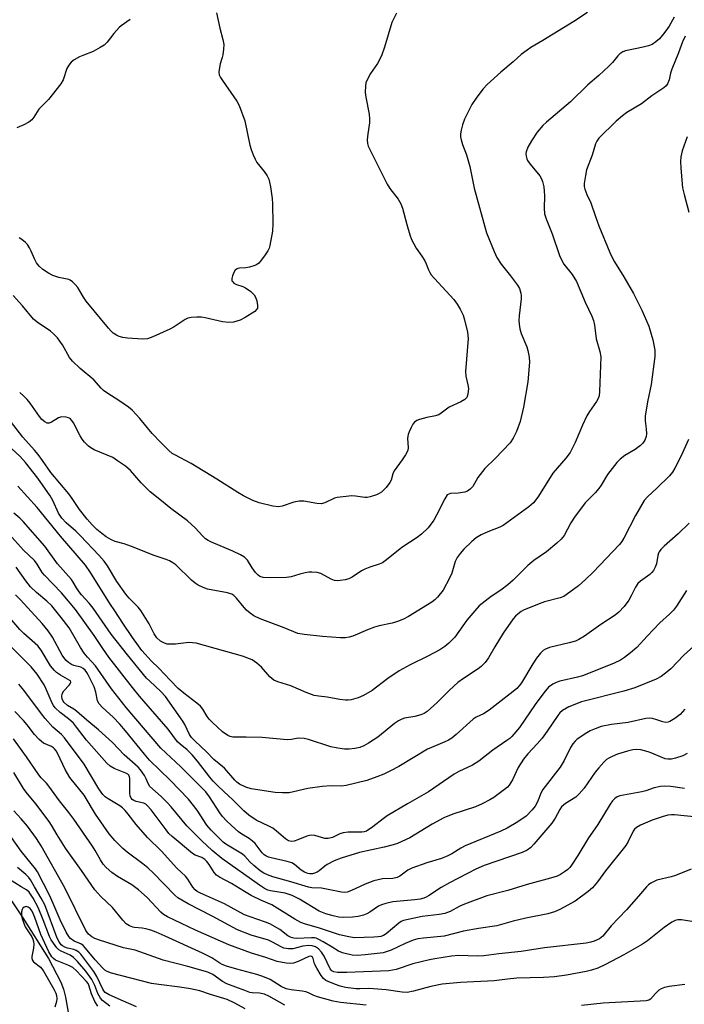
# Model space of a CAD drawing. Units: inches. Extents: x 1213766 to 1219766, y 509458 to 513459.
# Drawn here: x 1214748 to 1214951, y 512015 to 512314 of the extents above; entities that cross this region are included whole.
import ezdxf

# ---------------------------------------------------------------- set-up
doc = ezdxf.new("R2010")
doc.units = ezdxf.units.IN
doc.header["$MEASUREMENT"] = 0
doc.layers.add('HYDRO-Single Line Stream', color=4, linetype='Continuous')
doc.layers.add('Undefined', color=1, linetype='Continuous')

msp = doc.modelspace()

# ---------------------------------------------------------------- linework, layer by layer
at = {"layer": 'HYDRO-Single Line Stream'}
msp.add_lwpolyline([(1214736.13, 512060.96), (1214749.38, 512041.28), (1214757.21, 512028.94), (1214760.97, 512021.73), (1214761.76, 512019.61), (1214762.41, 512017.18), (1214763.97, 512008.01)], dxfattribs=at)
at = {"layer": 'Undefined'}
for points, elevation in [([(1214863.12, 512316.5), (1214861.65, 512313.57), (1214859.48, 512306.08), (1214858.49, 512303.49), (1214857.28, 512301.19), (1214855.2, 512298.06), (1214853.99, 512295.78), (1214853.8, 512295.25), (1214853.65, 512294.39), (1214853.61, 512292.32), (1214853.81, 512290.88), (1214854.76, 512285.72), (1214854.91, 512284.29), (1214854.84, 512283.15), (1214854.35, 512279.72), (1214854.19, 512277.94), (1214854.24, 512276.79), (1214854.5, 512275.97), (1214860.26, 512264.41), (1214861.08, 512263.18), (1214863.58, 512259.85), (1214864.4, 512258.44), (1214864.9, 512257.2), (1214866.24, 512252.22), (1214867.18, 512249.06), (1214867.68, 512247.66), (1214869.06, 512245.03), (1214870.83, 512242.57), (1214871.68, 512241.16), (1214872.16, 512240.18), (1214872.82, 512238.41), (1214873.23, 512237.55), (1214873.69, 512236.87), (1214874.65, 512235.74), (1214880.55, 512229.34), (1214881.59, 512227.95), (1214882.45, 512226.43), (1214883.34, 512224.58), (1214883.83, 512223.2), (1214884.71, 512219.49), (1214884.89, 512217.5), (1214884.12, 512207.52), (1214884.19, 512206.04), (1214884.81, 512203.43), (1214884.97, 512202.27), (1214884.83, 512200.57), (1214884.47, 512199.56), (1214883.91, 512198.98), (1214882.72, 512198.21), (1214879.16, 512196.61), (1214876.71, 512194.77), (1214875.99, 512194.32), (1214874.94, 512193.95), (1214872.38, 512193.44), (1214870.08, 512192.86), (1214869.28, 512192.57), (1214868.61, 512192.11), (1214868.11, 512191.44), (1214867.54, 512190.42), (1214866.91, 512189.1), (1214866.61, 512188.29), (1214866.49, 512187.17), (1214866.62, 512184.28), (1214866.5, 512183.57), (1214866.34, 512183.09), (1214865.8, 512182.09), (1214864.85, 512180.65), (1214862.39, 512177.3), (1214861.97, 512176.38), (1214861.45, 512174.48), (1214861.11, 512173.72), (1214859.93, 512172.19), (1214858.53, 512170.82), (1214857.82, 512170.34), (1214857.05, 512169.95), (1214855.07, 512169.32), (1214854.2, 512169.16), (1214853.47, 512169.14), (1214850.63, 512169.58), (1214849.53, 512169.67), (1214846.85, 512169.41), (1214845.07, 512169.13), (1214844.21, 512168.91), (1214841.25, 512167.52), (1214840.23, 512167.28), (1214838.88, 512167.32), (1214834.89, 512168.02), (1214833.48, 512168.09), (1214831.83, 512167.77), (1214828.28, 512166.5), (1214827.18, 512166.32), (1214825.5, 512166.56), (1214821.28, 512167.53), (1214819.37, 512168.29), (1214816.52, 512169.66), (1214814.85, 512170.65), (1214808.41, 512174.77), (1214800.59, 512179.52), (1214795.61, 512182.09), (1214794.89, 512182.57), (1214793.83, 512183.45), (1214791.45, 512185.78), (1214788.72, 512188.67), (1214785, 512193.21), (1214782.65, 512195.75), (1214781.55, 512196.66), (1214778.97, 512198.5), (1214774.95, 512201.03), (1214773.98, 512201.72), (1214773.26, 512202.41), (1214771.01, 512204.93), (1214766.87, 512208.42), (1214764.48, 512210.62), (1214763.59, 512211.75), (1214761.51, 512215.55), (1214760.72, 512216.75), (1214760, 512217.67), (1214758.75, 512218.95), (1214757.86, 512219.73), (1214753.75, 512222.49), (1214752.65, 512223.44), (1214749.35, 512227.48), (1214746.43, 512230.58)], 270), ([(1214808.31, 512316.61), (1214809.39, 512311.94), (1214810.31, 512308.49), (1214810.56, 512306.91), (1214810.49, 512305.51), (1214810.26, 512303.83), (1214810.08, 512303.01), (1214809.45, 512301.04), (1214809.11, 512299.34), (1214809.03, 512298.49), (1214809.16, 512297.69), (1214809.52, 512296.93), (1214810.16, 512295.96), (1214814.55, 512289.73), (1214815.26, 512288.37), (1214816.91, 512283.71), (1214818.51, 512276.32), (1214818.89, 512274.95), (1214819.49, 512273.34), (1214820.05, 512272.03), (1214820.58, 512271.03), (1214822.85, 512268.32), (1214823.75, 512266.94), (1214824.24, 512265.96), (1214824.48, 512265.11), (1214824.74, 512263.64), (1214825.27, 512260.09), (1214825.42, 512258.43), (1214825.47, 512252.43), (1214825.39, 512250.13), (1214824.55, 512245.84), (1214824.32, 512245), (1214823.99, 512244.21), (1214823.18, 512242.97), (1214821.75, 512241.06), (1214821.17, 512240.4), (1214820.5, 512239.91), (1214819.74, 512239.6), (1214818.38, 512239.24), (1214817.26, 512239.05), (1214815.29, 512238.94), (1214814.8, 512238.83), (1214814.38, 512238.64), (1214814.04, 512238.29), (1214813.65, 512237.6), (1214813.24, 512236.58), (1214813.03, 512235.8), (1214813.04, 512235.1), (1214813.28, 512234.7), (1214813.65, 512234.36), (1214814.39, 512233.97), (1214816.34, 512233.29), (1214817.13, 512232.92), (1214818.8, 512231.77), (1214819.84, 512230.8), (1214820.25, 512230.08), (1214820.57, 512228.98), (1214820.81, 512227.58), (1214820.76, 512226.78), (1214820.54, 512226.32), (1214819.98, 512225.75), (1214817.07, 512223.89), (1214815.51, 512223.12), (1214813.53, 512222.51), (1214812.12, 512222.38), (1214810.16, 512222.56), (1214804.86, 512223.81), (1214803.73, 512224), (1214802.33, 512224.03), (1214800.65, 512223.91), (1214799.58, 512223.69), (1214798.81, 512223.33), (1214795.44, 512221.06), (1214794.17, 512220.34), (1214789, 512218.06), (1214787.35, 512217.46), (1214785.92, 512217.34), (1214781.25, 512217.65), (1214779.8, 512217.8), (1214778.7, 512218.08), (1214777.92, 512218.49), (1214776.94, 512219.17), (1214776.26, 512219.75), (1214775.46, 512220.62), (1214768.68, 512228.86), (1214767.84, 512230.06), (1214766.11, 512233.04), (1214765.37, 512233.94), (1214764.54, 512234.76), (1214763.85, 512235.25), (1214763.39, 512235.45), (1214760.4, 512236.03), (1214758.5, 512236.69), (1214757.22, 512237.35), (1214755.54, 512238.54), (1214754.42, 512239.48), (1214753.59, 512240.54), (1214752.94, 512241.7), (1214751.99, 512244.04), (1214751.48, 512245.08), (1214750.84, 512246.07), (1214750.24, 512246.72), (1214749.09, 512247.67), (1214748.34, 512248.12)], 272), ([(1214921.21, 512316.67), (1214917.02, 512313.91), (1214907.61, 512308.12), (1214904.01, 512306.01), (1214902.84, 512305.22), (1214901.06, 512303.85), (1214898.64, 512301.67), (1214894.87, 512298.47), (1214890.73, 512294.72), (1214889.48, 512293.48), (1214887.53, 512290.88), (1214886.05, 512288.66), (1214883.79, 512284.17), (1214883.15, 512282.53), (1214882.75, 512280.84), (1214882.59, 512279.71), (1214882.62, 512278.84), (1214882.77, 512277.97), (1214883.16, 512276.53), (1214884.4, 512273.36), (1214885.44, 512269.78), (1214886.77, 512263.23), (1214890.48, 512249.65), (1214892.78, 512243.97), (1214893.66, 512242.13), (1214894.92, 512240.16), (1214897.79, 512236.57), (1214899.92, 512233.7), (1214900.52, 512232.7), (1214900.93, 512231.32), (1214901.02, 512230.46), (1214900.99, 512229.62), (1214900.38, 512224.37), (1214900.32, 512222.96), (1214900.38, 512221.84), (1214900.63, 512220.44), (1214901.01, 512219.07), (1214902.72, 512214.96), (1214903.1, 512213.84), (1214903.5, 512211.8), (1214903.58, 512210.33), (1214903.01, 512204.37), (1214901.77, 512196.6), (1214900.71, 512192.28), (1214899.65, 512189.23), (1214898.59, 512187.2), (1214897.64, 512185.77), (1214893.14, 512181.04), (1214889.95, 512177.93), (1214887.88, 512175.23), (1214886.29, 512172.47), (1214885.56, 512171.68), (1214884.69, 512171.08), (1214883.88, 512170.81), (1214881.83, 512170.49), (1214879.52, 512170.35), (1214879, 512170.22), (1214878.55, 512169.92), (1214877.78, 512168.79), (1214875.31, 512163.78), (1214874.42, 512162.28), (1214872.74, 512159.94), (1214870.7, 512157.98), (1214869.38, 512156.96), (1214864.71, 512153.91), (1214860.08, 512150.19), (1214858.89, 512149.33), (1214857.82, 512148.85), (1214855.02, 512147.97), (1214853.46, 512147.36), (1214852.47, 512146.81), (1214849.64, 512144.91), (1214848.62, 512144.43), (1214847.48, 512144.15), (1214846.01, 512143.92), (1214845.13, 512143.83), (1214844.28, 512143.88), (1214843.22, 512144.3), (1214840.11, 512146.03), (1214839.01, 512146.32), (1214837.3, 512146.47), (1214836.45, 512146.42), (1214835.35, 512146.23), (1214833.71, 512145.84), (1214831.06, 512145.04), (1214829.68, 512144.82), (1214824.8, 512144.68), (1214822.57, 512144.85), (1214821.57, 512145.13), (1214820.98, 512145.5), (1214820.21, 512146.31), (1214819.2, 512147.72), (1214817.73, 512150.1), (1214816.85, 512150.99), (1214815.63, 512151.71), (1214813.32, 512152.86), (1214806.81, 512155.62), (1214805.84, 512156.09), (1214805.01, 512156.63), (1214804.2, 512157.38), (1214801.84, 512159.96), (1214799.55, 512162.04), (1214794.42, 512165.85), (1214791.63, 512168.16), (1214788.17, 512170.89), (1214785.46, 512173.57), (1214782.2, 512177.33), (1214780.69, 512178.69), (1214778.25, 512180.36), (1214776.75, 512181.28), (1214771.15, 512183.68), (1214770.13, 512184.23), (1214769.43, 512184.76), (1214768.15, 512185.96), (1214767.42, 512186.87), (1214766.83, 512187.89), (1214764.83, 512191.91), (1214764.35, 512192.61), (1214763.79, 512193.15), (1214763.34, 512193.4), (1214762.57, 512193.63), (1214761.22, 512193.7), (1214760.22, 512193.36), (1214758.13, 512192.09), (1214757.44, 512191.78), (1214757, 512191.72), (1214756.77, 512191.77), (1214756.09, 512192.15), (1214755.21, 512192.91), (1214754.44, 512193.77), (1214751.62, 512197.89), (1214750.75, 512199.01), (1214749.74, 512199.98), (1214748.45, 512201.05)], 268), ([(1214947.55, 512315.21), (1214946.05, 512312.5), (1214944.7, 512310.65), (1214943.07, 512308.65), (1214942.01, 512307.72), (1214940.84, 512306.96), (1214939.8, 512306.53), (1214938.16, 512306.07), (1214932.73, 512304.97), (1214931.97, 512304.65), (1214931.08, 512304.04), (1214930.47, 512303.44), (1214928.77, 512301.45), (1214927.72, 512300.38), (1214924.66, 512297.5), (1214921.3, 512294.69), (1214916.09, 512289.53), (1214908.72, 512283.3), (1214907.64, 512282.31), (1214905.93, 512280.23), (1214904.21, 512277.66), (1214903.08, 512275.66), (1214902.55, 512274.33), (1214902.47, 512273.79), (1214902.53, 512272.97), (1214902.75, 512272.16), (1214902.97, 512271.66), (1214903.77, 512270.52), (1214906.67, 512266.96), (1214907.08, 512266.27), (1214907.48, 512265.27), (1214907.9, 512263.67), (1214908.07, 512262.3), (1214908.11, 512260.9), (1214908, 512257.11), (1214908.18, 512255.46), (1214908.67, 512253.88), (1214910.44, 512249.34), (1214912.67, 512242.74), (1214913.29, 512241.41), (1214914.02, 512240.15), (1214916.5, 512236.97), (1214917.86, 512234.83), (1214920.52, 512228.58), (1214922.57, 512224.35), (1214923.08, 512223), (1214923.36, 512221.62), (1214923.86, 512217.39), (1214924.98, 512213.58), (1214925.27, 512211.97), (1214924.88, 512201.43), (1214924.73, 512200.04), (1214924.48, 512199.27), (1214923.93, 512198.31), (1214921.81, 512195.31), (1214921.04, 512193.98), (1214919.67, 512191.12), (1214917.5, 512185.9), (1214915.89, 512182.85), (1214914.59, 512181.11), (1214910.63, 512176.51), (1214906.26, 512169.59), (1214905.46, 512168.41), (1214904.77, 512167.54), (1214903.41, 512166.31), (1214895.54, 512160.61), (1214894.5, 512160.09), (1214890.94, 512158.7), (1214888.87, 512157.79), (1214887.39, 512156.87), (1214886.03, 512155.79), (1214883.55, 512153.44), (1214882.43, 512152.09), (1214881.58, 512150.91), (1214881, 512149.7), (1214879.89, 512146.19), (1214879.19, 512144.6), (1214877.28, 512140.99), (1214875.59, 512138.8), (1214874.76, 512138.02), (1214873.83, 512137.35), (1214866.74, 512133), (1214865.22, 512132.17), (1214863.36, 512131.43), (1214861.81, 512130.93), (1214857.83, 512130.08), (1214856.44, 512129.7), (1214854.31, 512128.95), (1214849.78, 512127), (1214848.68, 512126.68), (1214847.56, 512126.49), (1214846.09, 512126.46), (1214840.61, 512126.85), (1214834.96, 512127.45), (1214833.09, 512127.82), (1214828.97, 512129.57), (1214821.65, 512132.26), (1214819.72, 512133.18), (1214818.57, 512133.97), (1214817.48, 512134.89), (1214816.73, 512135.72), (1214814.43, 512138.55), (1214813.63, 512139.32), (1214812.97, 512139.73), (1214811.64, 512140.16), (1214805.58, 512141.3), (1214804.28, 512141.77), (1214802.79, 512142.49), (1214801.87, 512143.1), (1214800.78, 512144.03), (1214795.93, 512148.65), (1214795.02, 512149.31), (1214794.05, 512149.88), (1214792.98, 512150.33), (1214789.34, 512151.52), (1214782.47, 512154.3), (1214780.24, 512155.04), (1214777.47, 512155.81), (1214776.22, 512156.37), (1214774.79, 512157.17), (1214773.41, 512158.17), (1214771.89, 512159.44), (1214770.5, 512160.85), (1214768.98, 512162.57), (1214766.68, 512165.48), (1214764.4, 512168.87), (1214763.37, 512170.25), (1214757.9, 512176.74), (1214755.38, 512180.46), (1214754.05, 512182.24), (1214752.97, 512183.56), (1214749.38, 512187.5), (1214745.69, 512192.34)], 266), ([(1214782.03, 512314.51), (1214779.37, 512312.63), (1214778.69, 512312.07), (1214777.15, 512310.32), (1214775.06, 512307.59), (1214774.18, 512306.77), (1214772.94, 512305.97), (1214770.86, 512304.83), (1214767.67, 512303.61), (1214766.61, 512303.13), (1214765.06, 512302.23), (1214764.13, 512301.52), (1214763.4, 512300.61), (1214762.82, 512299.58), (1214761.64, 512296.23), (1214760.95, 512294.97), (1214757.22, 512290.21), (1214754.25, 512287.22), (1214752.76, 512284.79), (1214752.14, 512283.98), (1214751.27, 512283.31), (1214749.71, 512282.52), (1214747.57, 512281.57)], 274), ([(1214950.93, 512309.45), (1214950.12, 512307.75), (1214948.95, 512304.41), (1214946.87, 512299.46), (1214946.5, 512298.21), (1214946.1, 512296.15), (1214945.57, 512294.97), (1214945.11, 512294.35), (1214944.47, 512293.77), (1214940.81, 512291.27), (1214937.63, 512288.89), (1214933.18, 512286.24), (1214931.82, 512285.28), (1214929.94, 512283.62), (1214924.69, 512278.41), (1214924.04, 512277.58), (1214923.62, 512276.68), (1214922.62, 512273.25), (1214920.96, 512268.78), (1214920.56, 512267.12), (1214920.19, 512264.61), (1214920.23, 512263.79), (1214920.43, 512262.97), (1214921.03, 512261.36), (1214922.27, 512258.8), (1214923.67, 512254.58), (1214924.71, 512251.77), (1214927.97, 512243.72), (1214928.58, 512242.38), (1214929.43, 512240.8), (1214932.22, 512236.32), (1214935.16, 512231.18), (1214937.74, 512226.13), (1214939.88, 512221.28), (1214941.07, 512217.06), (1214941.66, 512213.94), (1214941.73, 512213.11), (1214941.72, 512212.07), (1214940.58, 512203.48), (1214939.48, 512198.25), (1214938.77, 512193.88), (1214938.73, 512192.45), (1214939.05, 512190), (1214939.12, 512188.56), (1214939.02, 512187.71), (1214938.64, 512186.61), (1214938.06, 512185.68), (1214937.32, 512184.93), (1214935.69, 512183.8), (1214932.53, 512181.92), (1214931.14, 512180.81), (1214930.14, 512179.76), (1214927.33, 512176.15), (1214925.37, 512172.88), (1214924.71, 512171.91), (1214923.55, 512170.58), (1214920.54, 512167.54), (1214917.25, 512163.16), (1214916.12, 512161.49), (1214914.08, 512157.62), (1214913.22, 512156.46), (1214911.93, 512155.27), (1214908.77, 512152.61), (1214904.93, 512149.96), (1214903.08, 512148.49), (1214901.8, 512147.31), (1214898.61, 512144.03), (1214896.95, 512142.57), (1214894.81, 512140.96), (1214891.93, 512139.08), (1214888.3, 512136.17), (1214886.91, 512134.73), (1214884.51, 512131.9), (1214880.84, 512126.67), (1214879.05, 512124.88), (1214877.76, 512123.8), (1214876.28, 512122.84), (1214872.62, 512120.91), (1214867.24, 512118.25), (1214863.91, 512116.41), (1214860.5, 512114.12), (1214855.66, 512110.49), (1214853.07, 512108.98), (1214851.47, 512108.26), (1214849.27, 512107.66), (1214848.44, 512107.55), (1214847.56, 512107.56), (1214845.81, 512107.75), (1214842, 512108.43), (1214839.48, 512108.7), (1214838.03, 512108.98), (1214835.61, 512109.9), (1214830.99, 512111.93), (1214827.03, 512113.13), (1214825.83, 512113.61), (1214825.16, 512114.07), (1214824.54, 512114.65), (1214822.04, 512117.58), (1214820.63, 512118.81), (1214819.15, 512119.76), (1214816.27, 512120.92), (1214802.2, 512124.82), (1214801.07, 512124.97), (1214799.94, 512125.02), (1214795.89, 512124.55), (1214793.89, 512124.51), (1214793.33, 512124.57), (1214792.52, 512124.81), (1214791.26, 512125.46), (1214790.21, 512126.48), (1214789.33, 512127.67), (1214787.81, 512130.72), (1214785.32, 512134.79), (1214784.46, 512135.82), (1214781.76, 512138.57), (1214780.78, 512139.78), (1214778.03, 512143.65), (1214775.14, 512148.37), (1214774.15, 512149.77), (1214772.5, 512151.65), (1214766.97, 512157.46), (1214765.5, 512158.87), (1214762.59, 512161.45), (1214761.27, 512162.9), (1214760.28, 512164.43), (1214758.59, 512168.21), (1214757.73, 512169.68), (1214754.02, 512175.02), (1214750.25, 512179.82), (1214748.47, 512181.74), (1214743.55, 512186.34)], 264), ([(1214951.51, 512278.81), (1214949.97, 512274.58), (1214949.58, 512272.73), (1214949.54, 512271.31), (1214949.62, 512269.31), (1214950.15, 512263.38), (1214950.58, 512261.35), (1214952.02, 512255.89)], 262), ([(1214951.94, 512186.78), (1214949.62, 512181.58), (1214947.83, 512178.03), (1214947.09, 512176.89), (1214946.12, 512175.77), (1214942.3, 512171.97), (1214939.45, 512169.37), (1214938.49, 512168.26), (1214935.81, 512163.72), (1214932.23, 512156.78), (1214931.61, 512155.77), (1214930.92, 512154.87), (1214922.9, 512146.48), (1214920.63, 512144.27), (1214918.48, 512142.34), (1214914.76, 512139.54), (1214914.02, 512139.09), (1214912.93, 512138.64), (1214908.14, 512137.38), (1214906.46, 512136.82), (1214901.77, 512134.87), (1214900.99, 512134.45), (1214900.13, 512133.8), (1214899.33, 512133.06), (1214898.63, 512132.25), (1214895.6, 512127.92), (1214893, 512123.71), (1214891.13, 512120.38), (1214890.06, 512119.01), (1214888.83, 512117.78), (1214887.96, 512117.04), (1214883.46, 512114.14), (1214881.75, 512112.88), (1214879.26, 512110.61), (1214875.48, 512106.83), (1214872.46, 512104.09), (1214871.56, 512103.49), (1214870.54, 512103.08), (1214868.65, 512102.58), (1214865.58, 512102.03), (1214864.75, 512101.75), (1214863.68, 512101.24), (1214862.46, 512100.4), (1214857.38, 512096.28), (1214854.63, 512094.47), (1214853.15, 512093.67), (1214851.92, 512093.17), (1214850.42, 512092.78), (1214848.7, 512092.6), (1214847.25, 512092.62), (1214845.3, 512092.9), (1214843.1, 512093.34), (1214836.34, 512095.55), (1214834.96, 512095.88), (1214833.22, 512095.92), (1214831.12, 512095.54), (1214829.86, 512095.46), (1214822.28, 512096.21), (1214817.38, 512096.31), (1214813.31, 512096.25), (1214812.5, 512096.43), (1214811.75, 512096.76), (1214810.19, 512097.94), (1214807.16, 512100.73), (1214806.14, 512101.78), (1214805.53, 512102.6), (1214804.16, 512104.82), (1214803.48, 512105.65), (1214802.37, 512106.6), (1214798.36, 512109.63), (1214796.71, 512111.11), (1214794.26, 512113.57), (1214790.75, 512117.28), (1214788.54, 512119.37), (1214785.66, 512122.67), (1214784.58, 512124.04), (1214782.76, 512126.62), (1214779.81, 512130.98), (1214777.45, 512134.65), (1214775.85, 512136.91), (1214770.05, 512146.33), (1214768.43, 512148.62), (1214760.85, 512157.43), (1214753.8, 512166.13), (1214747.85, 512172.63)], 262), ([(1214952.11, 512161.38), (1214948.76, 512158.06), (1214944.51, 512154.37), (1214943.51, 512153.33), (1214943.04, 512152.64), (1214942.82, 512152.18), (1214942.63, 512151.51), (1214942.2, 512149.02), (1214941.83, 512147.98), (1214941.34, 512147), (1214940.82, 512146.36), (1214940.19, 512145.79), (1214937.34, 512143.75), (1214936.52, 512143), (1214935.8, 512141.92), (1214934.65, 512139.42), (1214933.79, 512137.91), (1214932.34, 512136.04), (1214930.77, 512134.28), (1214929.62, 512133.38), (1214925.22, 512130.56), (1214920.29, 512126.98), (1214918.58, 512125.94), (1214917.54, 512125.49), (1214915.65, 512124.92), (1214909.62, 512123.53), (1214908.47, 512123.07), (1214907.75, 512122.59), (1214906.9, 512121.81), (1214905.72, 512120.26), (1214904.61, 512118.59), (1214901.09, 512112.8), (1214900.42, 512111.87), (1214899.67, 512111.07), (1214898.58, 512110.15), (1214891.28, 512104.44), (1214889.56, 512103.36), (1214887.39, 512102.4), (1214886.42, 512101.79), (1214881.21, 512097.03), (1214879.89, 512095.99), (1214878.96, 512095.37), (1214877.63, 512094.72), (1214872.58, 512092.57), (1214863.85, 512087.3), (1214861.31, 512085.99), (1214859.24, 512085.03), (1214857.13, 512084.16), (1214854.08, 512083.1), (1214847.77, 512081.52), (1214846.28, 512081.34), (1214843.25, 512081.48), (1214840.5, 512081.28), (1214836.13, 512080.64), (1214830.44, 512079.39), (1214828.45, 512079.29), (1214826.16, 512079.45), (1214818.9, 512080.52), (1214817.28, 512081.05), (1214815.36, 512081.99), (1214814.54, 512082.59), (1214813.92, 512083.19), (1214810.77, 512086.88), (1214807.52, 512089.45), (1214805.36, 512091.68), (1214801.74, 512095.12), (1214800.75, 512096.15), (1214800.17, 512097.05), (1214798.66, 512100.13), (1214798.08, 512101.13), (1214792.79, 512108.66), (1214791.42, 512110.19), (1214788.05, 512113.26), (1214787.05, 512114.26), (1214781.28, 512121.3), (1214776.25, 512127.64), (1214770.83, 512135.53), (1214769.63, 512137.01), (1214767.26, 512139.57), (1214766.53, 512140.46), (1214765.71, 512141.65), (1214764.75, 512143.4), (1214764.19, 512144.25), (1214759.98, 512148.95), (1214756.09, 512154.32), (1214749.51, 512161.91), (1214748.54, 512162.86), (1214746.7, 512164.38)], 260), ([(1214951.36, 512140.85), (1214948.26, 512136.13), (1214947.39, 512134.93), (1214946.19, 512133.68), (1214943.24, 512131.06), (1214939.34, 512127.03), (1214936.23, 512123.59), (1214934.28, 512121.87), (1214932.48, 512120.49), (1214931.3, 512119.73), (1214929.32, 512118.77), (1214926.07, 512117.43), (1214919.67, 512114.95), (1214918.13, 512114.53), (1214912.75, 512113.3), (1214911.65, 512112.93), (1214910.69, 512112.42), (1214909.39, 512111.43), (1214907.97, 512109.76), (1214905.32, 512106.17), (1214900.53, 512099.19), (1214898.19, 512096.5), (1214897.55, 512095.89), (1214896.68, 512095.21), (1214892.42, 512092.34), (1214888.12, 512088.95), (1214886.22, 512087.75), (1214882.09, 512085.84), (1214880.61, 512085), (1214872.87, 512079.61), (1214866.4, 512075.99), (1214860.26, 512072.31), (1214859.01, 512071.42), (1214855.87, 512068.95), (1214853.95, 512067.71), (1214853.3, 512067.47), (1214852.56, 512067.35), (1214848.36, 512067.34), (1214846.88, 512067.2), (1214845.86, 512066.84), (1214843.63, 512065.75), (1214842.33, 512065.43), (1214841.26, 512065.49), (1214838.28, 512066.37), (1214837.18, 512066.48), (1214836.63, 512066.4), (1214835.81, 512066.14), (1214833.1, 512065), (1214832.01, 512064.62), (1214831.16, 512064.52), (1214830.26, 512064.76), (1214829.29, 512065.39), (1214826.58, 512067.69), (1214825.44, 512068.55), (1214824.23, 512069.22), (1214820.36, 512071.04), (1214818.2, 512072.55), (1214816.61, 512073.87), (1214813.35, 512077.23), (1214810.55, 512079.7), (1214808.62, 512081.57), (1214807.37, 512082.86), (1214806.3, 512084.1), (1214802.54, 512088.94), (1214800.93, 512090.85), (1214799.37, 512092.44), (1214797.25, 512094.14), (1214796.47, 512094.88), (1214793.67, 512098.75), (1214784.93, 512108.75), (1214782.76, 512111.38), (1214775.53, 512120.62), (1214773.71, 512123.19), (1214771.16, 512127.23), (1214765.42, 512135.14), (1214761.14, 512140.14), (1214755.98, 512145.52), (1214755.34, 512146.39), (1214753.79, 512148.9), (1214752.94, 512149.98), (1214749.61, 512153.1), (1214745.21, 512158.01)], 258), ([(1214953.52, 512123.94), (1214950.51, 512121.19), (1214946.56, 512117.09), (1214945.5, 512116.11), (1214943.63, 512114.77), (1214942.14, 512113.89), (1214935.65, 512111.31), (1214932.27, 512110.3), (1214919.39, 512107.01), (1214915.55, 512105.53), (1214913.61, 512104.38), (1214912.83, 512103.7), (1214912.15, 512102.89), (1214908.98, 512098.06), (1214907.39, 512095.99), (1214905.9, 512094.22), (1214903.08, 512091.22), (1214901.78, 512089.62), (1214900.15, 512087.06), (1214898.42, 512083.29), (1214897.43, 512081.68), (1214896.85, 512081.08), (1214895.97, 512080.35), (1214892.72, 512077.96), (1214891.51, 512077.18), (1214889.2, 512076.02), (1214887.11, 512075.09), (1214880.2, 512072.81), (1214877.53, 512071.75), (1214873.96, 512069.79), (1214867.11, 512065.68), (1214863.43, 512063.97), (1214862.08, 512063.5), (1214859.32, 512062.78), (1214851.82, 512061.16), (1214846.28, 512059.51), (1214844.12, 512058.62), (1214842.02, 512057.56), (1214841.31, 512057.05), (1214839.61, 512055.58), (1214838.92, 512055.17), (1214838.19, 512054.88), (1214837.53, 512054.75), (1214836.7, 512054.75), (1214836.15, 512054.83), (1214835.11, 512055.22), (1214834.13, 512055.78), (1214832.11, 512057.52), (1214831.28, 512058), (1214829.85, 512058.42), (1214824.95, 512059.53), (1214824.11, 512059.79), (1214823.33, 512060.17), (1214822.86, 512060.5), (1214822.24, 512061.12), (1214820.05, 512063.89), (1214819.31, 512064.69), (1214818.26, 512065.47), (1214816.04, 512066.81), (1214815.08, 512067.49), (1214812.86, 512069.4), (1214811.37, 512070.82), (1214810.18, 512072.12), (1214809.3, 512073.27), (1214806.25, 512078.1), (1214805.04, 512079.65), (1214797.44, 512087.25), (1214791.35, 512092.97), (1214780.86, 512105.27), (1214776.4, 512110.96), (1214771.5, 512118), (1214769.11, 512120.56), (1214768.04, 512121.85), (1214766.96, 512123.56), (1214763.51, 512129.51), (1214761.1, 512132.66), (1214758.2, 512136.21), (1214756.69, 512137.67), (1214753.59, 512140.3), (1214751.79, 512142.03), (1214750.28, 512143.86), (1214747.43, 512147.95)], 256), ([(1214950.86, 512104.74), (1214949.39, 512103.2), (1214947.81, 512101.92), (1214946.31, 512101.07), (1214945.78, 512100.88), (1214945.07, 512100.78), (1214944.11, 512100.93), (1214942.32, 512101.56), (1214940.96, 512101.91), (1214940.13, 512102), (1214938.97, 512101.9), (1214933.54, 512100.76), (1214928.54, 512100.1), (1214925.38, 512099.47), (1214923.52, 512098.85), (1214922.02, 512098.17), (1214921.02, 512097.62), (1214918.09, 512095.64), (1214917.46, 512095.08), (1214916.78, 512094.28), (1214916.06, 512093.11), (1214914.08, 512089.18), (1214912.87, 512087.13), (1214907.67, 512080.4), (1214907.15, 512079.4), (1214906, 512076.6), (1214905.28, 512075.31), (1214904.4, 512074.14), (1214902.51, 512072.28), (1214900.01, 512070.48), (1214896.8, 512068.62), (1214894.8, 512067.7), (1214884, 512063.25), (1214882.72, 512062.56), (1214879.98, 512060.82), (1214878.68, 512060.17), (1214876.8, 512059.39), (1214872.36, 512058.07), (1214867.72, 512056.45), (1214866.51, 512055.8), (1214864.07, 512053.99), (1214863.34, 512053.58), (1214861.97, 512053.29), (1214858.89, 512053.16), (1214856.18, 512052.53), (1214853.59, 512051.56), (1214849.44, 512049.59), (1214848.11, 512049.11), (1214847.26, 512049.06), (1214846.39, 512049.16), (1214840.25, 512050.34), (1214837.3, 512050.47), (1214836.32, 512050.62), (1214830.95, 512052.28), (1214825.5, 512053.81), (1214823.84, 512054.38), (1214822.78, 512054.88), (1214821.59, 512055.64), (1214819.65, 512057.21), (1214818.5, 512058.35), (1214816.99, 512060.04), (1214816.28, 512060.67), (1214811.14, 512063.75), (1214810.35, 512064.34), (1214809.33, 512065.3), (1214806.71, 512068.03), (1214805.41, 512069.53), (1214802.49, 512074.03), (1214799.81, 512077.44), (1214794.23, 512083.19), (1214787.96, 512089.3), (1214786.4, 512091.08), (1214780.67, 512098.22), (1214778.94, 512100.21), (1214776.93, 512102.37), (1214773.61, 512105.32), (1214772.62, 512106.36), (1214772.1, 512107.31), (1214771.64, 512109.94), (1214771.08, 512111.61), (1214769.34, 512115.2), (1214768.91, 512115.94), (1214768.4, 512116.61), (1214767.79, 512117.14), (1214767.09, 512117.54), (1214764.96, 512118.09), (1214764.21, 512118.4), (1214763.28, 512119), (1214762.47, 512119.72), (1214761.43, 512121.16), (1214758.39, 512126.73), (1214757.11, 512128.64), (1214755.33, 512130.88), (1214748.72, 512138.02), (1214747.18, 512139.56)], 254), ([(1214951.54, 512091.28), (1214950.22, 512090.62), (1214947.96, 512089.85), (1214946.8, 512089.59), (1214945.69, 512089.58), (1214944.88, 512089.72), (1214944.11, 512089.96), (1214940.82, 512091.42), (1214939.7, 512091.83), (1214937.41, 512092.37), (1214935.97, 512092.54), (1214935.01, 512092.44), (1214933.37, 512092.02), (1214930.32, 512091.08), (1214928.73, 512090.43), (1214927.7, 512089.92), (1214927, 512089.45), (1214926.18, 512088.68), (1214924.62, 512086.99), (1214923.59, 512085.67), (1214920.24, 512080.73), (1214918.7, 512078.99), (1214917.63, 512078.05), (1214914.57, 512076.11), (1214913.88, 512075.6), (1214913.34, 512075.08), (1214912.76, 512074.22), (1214911.37, 512071.6), (1214910.36, 512070.16), (1214904.91, 512063.7), (1214903.93, 512062.68), (1214902.9, 512061.91), (1214901.36, 512061.21), (1214889.82, 512057.24), (1214887.23, 512056.17), (1214879.18, 512052.01), (1214876.7, 512050.52), (1214872.85, 512048), (1214872.1, 512047.59), (1214871.37, 512047.31), (1214870.29, 512047.04), (1214868.7, 512046.8), (1214862.02, 512046.21), (1214859.86, 512045.73), (1214858.57, 512045.29), (1214857.63, 512044.84), (1214854.98, 512043.04), (1214854.06, 512042.5), (1214853.03, 512042.12), (1214851.42, 512041.72), (1214849.72, 512041.49), (1214847.09, 512041.38), (1214845.52, 512041.51), (1214843.83, 512041.9), (1214841.65, 512042.56), (1214839.58, 512043.39), (1214833.58, 512047.01), (1214831.4, 512048.12), (1214829.22, 512048.79), (1214824.72, 512049.53), (1214823.95, 512049.77), (1214822.89, 512050.27), (1214821.4, 512051.22), (1214809.94, 512059.39), (1214807, 512061.78), (1214803.87, 512064.73), (1214799.31, 512069.27), (1214794.52, 512075.13), (1214793.36, 512076.43), (1214791.53, 512078.2), (1214788.09, 512081.29), (1214787.53, 512082.13), (1214786.95, 512083.57), (1214786.39, 512084.6), (1214785.24, 512086.31), (1214784.48, 512087.19), (1214780.21, 512090.91), (1214776.71, 512094.65), (1214772.48, 512098.54), (1214768.91, 512101.41), (1214765.77, 512104.2), (1214764.92, 512104.79), (1214762.96, 512105.91), (1214761.96, 512106.78), (1214761.67, 512107.19), (1214761.4, 512107.9), (1214761.3, 512108.67), (1214761.39, 512109.42), (1214761.91, 512110.33), (1214763.56, 512112.09), (1214763.82, 512112.47), (1214763.97, 512113.03), (1214763.89, 512113.37), (1214763.76, 512113.54), (1214760.83, 512115.12), (1214759.66, 512115.94), (1214759.04, 512116.5), (1214757.8, 512118.01), (1214754.95, 512122.71), (1214753.94, 512124.03), (1214749.74, 512127.81), (1214748.52, 512129), (1214741.76, 512136.68)], 252), ([(1214950.76, 512080.68), (1214949.99, 512080.74), (1214946.55, 512081.25), (1214944.54, 512081.37), (1214943.41, 512081.3), (1214941.48, 512080.86), (1214938.96, 512079.98), (1214937.7, 512079.63), (1214931.03, 512078.39), (1214930.23, 512078.09), (1214929.56, 512077.64), (1214928.78, 512076.87), (1214928.1, 512075.93), (1214924.39, 512069.7), (1214923.49, 512068.35), (1214921.48, 512065.64), (1214918.27, 512060.25), (1214916.32, 512057.3), (1214915.79, 512056.61), (1214915.19, 512055.98), (1214914.25, 512055.29), (1214912.99, 512054.52), (1214911.94, 512054.01), (1214909.95, 512053.37), (1214902.82, 512051.44), (1214896.96, 512049.66), (1214890.57, 512048.01), (1214883.84, 512045.52), (1214882.39, 512044.84), (1214879.38, 512043.25), (1214877.78, 512042.62), (1214876.1, 512042.31), (1214870.91, 512041.73), (1214865.24, 512040.49), (1214864.54, 512040.2), (1214863.81, 512039.73), (1214859.93, 512036.46), (1214859.18, 512035.99), (1214858.35, 512035.68), (1214857.52, 512035.54), (1214856.16, 512035.44), (1214850.31, 512035.29), (1214848.6, 512035.51), (1214845.72, 512036.15), (1214839.35, 512038.25), (1214835.39, 512039.38), (1214833.95, 512039.95), (1214832.21, 512040.92), (1214825.21, 512045.24), (1214821.99, 512046.62), (1214818.93, 512048.13), (1214816.88, 512049.31), (1214812.86, 512051.81), (1214809.29, 512053.73), (1214808.36, 512054.34), (1214807.58, 512055.06), (1214806.13, 512057.56), (1214805.41, 512058.48), (1214804.79, 512059.1), (1214803.87, 512059.71), (1214801.88, 512060.38), (1214801, 512060.86), (1214794.85, 512066.07), (1214793.87, 512067.01), (1214792.98, 512068.04), (1214788.42, 512074.2), (1214787.29, 512075.51), (1214786.85, 512075.86), (1214786.24, 512076.16), (1214783.94, 512076.7), (1214783.14, 512076.98), (1214782.69, 512077.28), (1214782.36, 512077.68), (1214782.06, 512078.41), (1214781.97, 512079.26), (1214782, 512083.7), (1214781.89, 512084.23), (1214781.64, 512084.69), (1214781.33, 512084.98), (1214780.7, 512085.35), (1214777.19, 512086.74), (1214776.02, 512087.49), (1214774.95, 512088.37), (1214768.78, 512095.32), (1214765.79, 512099.33), (1214764.79, 512100.52), (1214763.35, 512101.84), (1214760.79, 512103.73), (1214759.23, 512105.24), (1214758.75, 512105.9), (1214758.35, 512106.65), (1214756.54, 512110.87), (1214755.9, 512112.16), (1214753.75, 512115.45), (1214751.94, 512117.7), (1214745.01, 512124.55)], 250), ([(1214954.54, 512071.97), (1214947.69, 512072.66), (1214946.81, 512072.65), (1214945.64, 512072.52), (1214943.93, 512072.09), (1214940.87, 512071.04), (1214937.31, 512069.54), (1214936.08, 512068.84), (1214935.52, 512068.33), (1214935.09, 512067.72), (1214933.6, 512064.56), (1214932.87, 512063.34), (1214926.7, 512055.63), (1214924.24, 512052.26), (1214922.78, 512050.47), (1214921.46, 512049.33), (1214917.43, 512046.4), (1214912.78, 512043.84), (1214911.2, 512043.14), (1214909.11, 512042.49), (1214902.5, 512041.24), (1214898.55, 512040.26), (1214893.67, 512038.92), (1214888.02, 512038.05), (1214883.5, 512037.23), (1214877.64, 512035.75), (1214871.27, 512035.19), (1214869.55, 512034.95), (1214868.19, 512034.51), (1214865.77, 512033.56), (1214861.52, 512031.47), (1214859, 512030.71), (1214853.54, 512030.02), (1214851.19, 512029.84), (1214849.59, 512029.97), (1214846.7, 512030.63), (1214845.42, 512031.14), (1214843.54, 512032.38), (1214840.74, 512034.06), (1214839.46, 512034.78), (1214838.66, 512035.11), (1214838.11, 512035.23), (1214837.27, 512035.27), (1214832.68, 512035.03), (1214831.83, 512035.11), (1214831.04, 512035.33), (1214830.09, 512035.88), (1214827.6, 512037.76), (1214824.59, 512039.49), (1214823.26, 512040.05), (1214818.6, 512041.58), (1214816.84, 512042.27), (1214810.73, 512045.55), (1214803.47, 512048.81), (1214802.46, 512049.37), (1214801.81, 512049.86), (1214801.12, 512050.67), (1214799.61, 512053.06), (1214798.94, 512053.97), (1214796.29, 512056.46), (1214791.57, 512061.59), (1214787.34, 512065.76), (1214783.91, 512069.73), (1214781.49, 512072.87), (1214780.56, 512073.96), (1214779.73, 512074.74), (1214778.94, 512075.35), (1214775.34, 512077.5), (1214774.5, 512078.13), (1214773.74, 512078.87), (1214772.56, 512080.53), (1214768.05, 512088.01), (1214762.14, 512096.02), (1214761.17, 512097.03), (1214758.58, 512099.28), (1214756.21, 512101.97), (1214755.11, 512103.33), (1214749.75, 512110.59), (1214748.22, 512112.43)], 248), ([(1214952.78, 512056.16), (1214948.02, 512054.19), (1214946.63, 512053.76), (1214942.26, 512052.75), (1214941.47, 512052.42), (1214940.48, 512051.85), (1214939.79, 512051.34), (1214939.18, 512050.74), (1214936.76, 512047.88), (1214933.12, 512043.79), (1214928.39, 512038.91), (1214925.86, 512035.73), (1214924.84, 512034.95), (1214923.28, 512034.2), (1214922.19, 512033.88), (1214920.78, 512033.64), (1214908.15, 512032.19), (1214901, 512031.13), (1214894.22, 512030.39), (1214889.68, 512029.79), (1214887.71, 512029.69), (1214881.92, 512029.83), (1214879.88, 512029.66), (1214874.79, 512028.89), (1214873.1, 512028.54), (1214868.07, 512027.29), (1214862.95, 512025.64), (1214860.72, 512025.19), (1214847.94, 512024.67), (1214845.16, 512024.73), (1214844.04, 512024.9), (1214843.45, 512025.21), (1214842.94, 512025.81), (1214841.07, 512029.68), (1214840.33, 512030.9), (1214839.35, 512031.88), (1214838.44, 512032.5), (1214837.44, 512032.84), (1214836.32, 512032.9), (1214834.58, 512032.67), (1214831.6, 512031.91), (1214830.2, 512031.89), (1214828.83, 512032.12), (1214828.02, 512032.46), (1214825.41, 512033.92), (1214824.16, 512034.52), (1214818.85, 512036.05), (1214814.7, 512037.64), (1214806.98, 512041.88), (1214799.74, 512045.58), (1214797.74, 512046.69), (1214796.55, 512047.45), (1214795.66, 512048.21), (1214789.18, 512054.86), (1214787.43, 512056.51), (1214785.94, 512057.75), (1214781.18, 512061.3), (1214779.82, 512062.41), (1214777.37, 512064.89), (1214775.72, 512066.85), (1214771.53, 512072.84), (1214768.04, 512078.59), (1214763.74, 512083.96), (1214762.29, 512086.43), (1214760.11, 512091.16), (1214759.55, 512092.08), (1214759.08, 512092.69), (1214758.72, 512093.05), (1214758.16, 512093.42), (1214755.67, 512094.47), (1214754.35, 512095.56), (1214752.98, 512097.05), (1214750.76, 512100.03), (1214749.62, 512101.35), (1214746.95, 512104.11)], 246), ([(1214954.2, 512039.98), (1214949.86, 512040.74), (1214948.7, 512040.72), (1214947.86, 512040.53), (1214946.87, 512040.02), (1214944.53, 512038.36), (1214939.43, 512034.3), (1214937.96, 512033.29), (1214932.25, 512030.07), (1214926.68, 512027.14), (1214924.31, 512026.02), (1214922.43, 512025.42), (1214920.77, 512025.03), (1214914.79, 512023.9), (1214911.22, 512023.4), (1214907.86, 512023.15), (1214899.67, 512022.95), (1214896.92, 512022.69), (1214892.77, 512022.13), (1214882.57, 512021.69), (1214877.01, 512021.11), (1214873.53, 512020.48), (1214868.31, 512019.02), (1214866.35, 512018.64), (1214864.82, 512018.69), (1214859.92, 512019.4), (1214856.14, 512019.73), (1214854.7, 512019.79), (1214851.93, 512019.7), (1214850.78, 512019.75), (1214847.59, 512020.18), (1214845.96, 512020.5), (1214844.56, 512021), (1214842.36, 512021.91), (1214841.58, 512022.31), (1214840.91, 512022.84), (1214840.21, 512023.76), (1214838.85, 512026.05), (1214838.2, 512027.37), (1214837.74, 512028.94), (1214837.5, 512029.32), (1214837.23, 512029.53), (1214836.86, 512029.62), (1214836.41, 512029.55), (1214833.17, 512028.07), (1214831.8, 512027.58), (1214830.97, 512027.41), (1214829.57, 512027.49), (1214826.75, 512028.09), (1214823.37, 512029.24), (1214818.98, 512030.53), (1214812.09, 512033.14), (1214801.98, 512037.59), (1214793.46, 512041.64), (1214792.26, 512042.32), (1214791.37, 512043.01), (1214787.2, 512047.53), (1214784.65, 512049.8), (1214782.55, 512051.34), (1214778.18, 512053.91), (1214776.46, 512055.08), (1214774.79, 512056.6), (1214773.85, 512057.68), (1214773.04, 512058.92), (1214771.46, 512061.76), (1214770.6, 512063.14), (1214764.89, 512071.38), (1214763.42, 512073.39), (1214760.6, 512076.95), (1214757.35, 512081.39), (1214756.57, 512082.29), (1214754.98, 512083.92), (1214754.26, 512084.8), (1214750.51, 512090.27), (1214746.53, 512095.77)], 244), ([(1214853.86, 512014.8), (1214846.07, 512015.54), (1214843.84, 512016.02), (1214839.06, 512017.3), (1214838, 512017.7), (1214836.28, 512018.55), (1214835.51, 512018.83), (1214834.42, 512019.03), (1214831.07, 512019.38), (1214829.51, 512019.7), (1214828, 512020.39), (1214824.71, 512022.54), (1214822.47, 512023.52), (1214820.6, 512024.11), (1214814.53, 512025.71), (1214811.41, 512026.66), (1214810.03, 512027.16), (1214809.31, 512027.54), (1214806.88, 512029.11), (1214804.07, 512030.59), (1214792.74, 512035.79), (1214790.02, 512036.94), (1214788.37, 512037.57), (1214786.79, 512038.02), (1214785.69, 512038.19), (1214783.42, 512038.35), (1214782.86, 512038.47), (1214781.82, 512038.9), (1214780.87, 512039.54), (1214779.86, 512040.61), (1214776.67, 512044.43), (1214773.13, 512047.78), (1214771.33, 512049.82), (1214767.29, 512055.68), (1214762.36, 512062.54), (1214759.82, 512066.54), (1214758.16, 512069.46), (1214757.39, 512070.65), (1214753.38, 512076.02), (1214750.44, 512079.54), (1214749.63, 512080.62), (1214746.72, 512085.57)], 242), ([(1214817.05, 512013.65), (1214813.94, 512015.37), (1214811.54, 512016.52), (1214806.48, 512018.02), (1214803.29, 512019.09), (1214800.41, 512019.69), (1214797.18, 512020.25), (1214790.77, 512021.02), (1214788.57, 512021.36), (1214776.37, 512024.46), (1214775.04, 512024.97), (1214774.34, 512025.45), (1214773.71, 512026), (1214771.42, 512028.52), (1214768.49, 512032.1), (1214767.72, 512032.91), (1214767.01, 512033.37), (1214765.77, 512033.88), (1214765.05, 512034.27), (1214763.96, 512035.07), (1214763.39, 512035.68), (1214762.63, 512036.94), (1214760.75, 512040.68), (1214758.69, 512045.64), (1214757.48, 512048.22), (1214753.84, 512055.28), (1214753.25, 512056.25), (1214748.86, 512061.59), (1214745.92, 512065.8)], 238), ([(1214784.01, 512014.23), (1214779.99, 512015.93), (1214775.69, 512017.93), (1214774.48, 512018.64), (1214774.04, 512019.08), (1214773.71, 512019.59), (1214771.91, 512023.49), (1214771.06, 512024.98), (1214767.05, 512030.27), (1214766.46, 512030.84), (1214765.64, 512031.38), (1214764.9, 512031.66), (1214763, 512032.11), (1214762.2, 512032.37), (1214761.49, 512032.76), (1214761.08, 512033.13), (1214760.42, 512034.04), (1214759.87, 512035.18), (1214756.13, 512045.23), (1214755.02, 512047.29), (1214752.93, 512050.77), (1214751.74, 512052.91), (1214751.27, 512053.57), (1214750.34, 512054.54), (1214747.84, 512056.65)], 236), ([(1214775.91, 512014.42), (1214773.64, 512016.2), (1214773.02, 512016.86), (1214772.21, 512018.32), (1214771.27, 512020.77), (1214770.38, 512022.56), (1214768.53, 512025.08), (1214766.01, 512028.09), (1214764.78, 512029.31), (1214763.86, 512030.01), (1214761.09, 512031.16), (1214760.4, 512031.56), (1214759.78, 512032.16), (1214759.24, 512032.86), (1214758.07, 512034.6), (1214757.52, 512035.61), (1214755.63, 512040.73), (1214754.12, 512044.45), (1214752.52, 512047.35), (1214751.38, 512049.09), (1214750.55, 512049.8), (1214748.89, 512050.72), (1214745.07, 512053.15)], 234), ([(1214772.21, 512014.47), (1214771.32, 512015.87), (1214770.26, 512018.17), (1214769.5, 512020.81), (1214769.25, 512021.31), (1214768.76, 512022), (1214765.78, 512025.18), (1214764.63, 512026.2), (1214763.43, 512026.83), (1214759.39, 512028.48), (1214758.72, 512028.93), (1214758.2, 512029.5), (1214757.36, 512031), (1214754.84, 512036.24), (1214753.07, 512041.39), (1214752.22, 512043.39), (1214751.67, 512044.16), (1214751.07, 512044.58), (1214750.39, 512044.72), (1214749.77, 512044.54), (1214749.43, 512044.25), (1214749.18, 512043.87), (1214748.99, 512043.11), (1214749.04, 512041.97), (1214749.31, 512040.82), (1214750.11, 512038.6), (1214752.12, 512035.55), (1214752.46, 512034.86), (1214752.67, 512034.11), (1214752.71, 512033.28), (1214752.61, 512032.14), (1214752.12, 512029.57), (1214752.12, 512029.05), (1214752.22, 512028.58), (1214752.63, 512027.97), (1214754.79, 512026.32), (1214755.64, 512025.31), (1214758.88, 512019.65), (1214759.46, 512018.42), (1214759.67, 512017.66), (1214759.72, 512016.66), (1214759.61, 512015.83), (1214759.17, 512014.11)], 232), ([(1214950.79, 512021), (1214946.09, 512020.45), (1214944.66, 512020.17), (1214943.61, 512019.75), (1214942.93, 512019.28), (1214941.91, 512018.33), (1214940.39, 512016.61), (1214939.86, 512016.31), (1214939.04, 512016.11), (1214925.94, 512015.41), (1214919.42, 512014.65)], 242)]:
    msp.add_lwpolyline(points, dxfattribs=dict(at, elevation=elevation))
msp.add_polyline3d([(1214829.15, 512014.73, 240), (1214824.23, 512017.47, 240), (1214822.89, 512018.1, 240), (1214821.45, 512018.43, 240), (1214819.22, 512018.52, 240), (1214818.5, 512018.65, 240), (1214816.94, 512019.18, 240), (1214811.44, 512021.29, 240), (1214810.17, 512021.97, 240), (1214807.17, 512024.14, 240), (1214805.74, 512024.79, 240), (1214799.6, 512026.52, 240), (1214792.1, 512028.41, 240), (1214783.57, 512031.44, 240), (1214780, 512032.24, 240), (1214772.71, 512034.55, 240), (1214771.31, 512035.06, 240), (1214770.36, 512035.56, 240), (1214769.39, 512036.36, 240), (1214768.61, 512037.43, 240), (1214762.22, 512050.49, 240), (1214754.99, 512063.18, 240), (1214753.53, 512065.45, 240), (1214750.87, 512069.16, 240), (1214748.94, 512071.44, 240), (1214746.7, 512073.82, 240)], dxfattribs=at)

doc.saveas('drawing.dxf')
